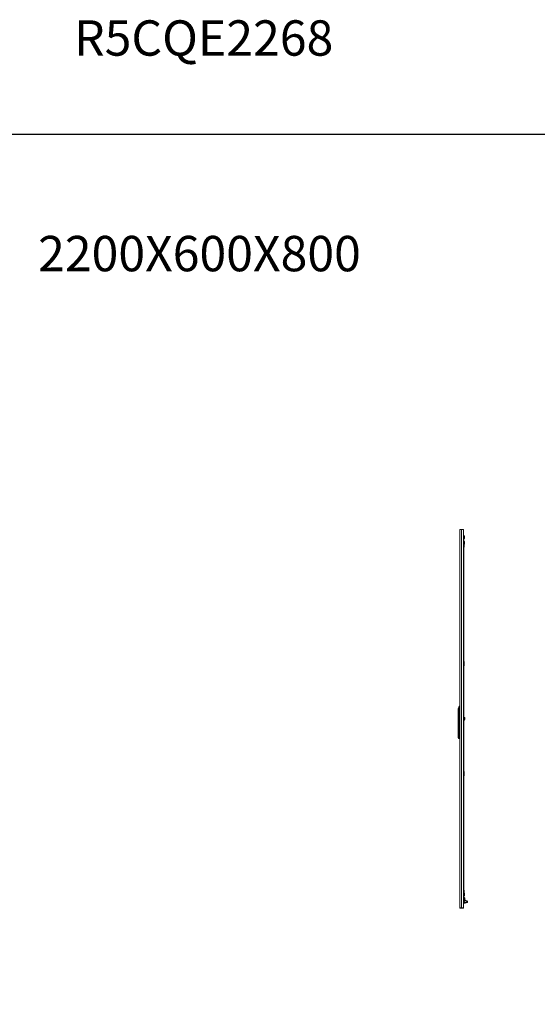
# Model space of a CAD drawing. Units: millimetres. Extents: x 1 to 11582, y 2 to 11628.
# Drawn here: x 4802 to 7749, y 6027 to 11628 of the extents above; entities that cross this region are included whole.
import ezdxf

# ---------------------------------------------------------------- set-up
doc = ezdxf.new("R2010")
doc.units = ezdxf.units.MM
doc.layers.add('2', color=7, linetype='Continuous')

msp = doc.modelspace()

# ---------------------------------------------------------------- linework, layer by layer
at = {"color": 4, "linetype": 'Continuous', "lineweight": 15}
for p, q in [((7308.451, 6575.8), (7308.451, 8726.78)), ((7310.461, 8727.206), (7310.461, 8728.79)), ((7317.851, 8728.79), (7310.461, 8728.79)), ((7317.851, 8727.783), (7317.851, 8728.79)), ((7328.451, 8728.79), (7317.851, 8728.79)), ((7317.951, 6574.79), (7317.951, 8727.79)), ((7317.951, 8727.79), (7328.451, 8727.79)), ((7328.451, 8727.79), (7328.451, 8728.79)), ((7328.451, 8727.79), (7328.451, 6574.79)), ((7328.451, 8693.79), (7330.451, 8693.79)), ((7330.451, 8693.79), (7330.451, 8668.79)), ((7333.851, 8691.238), (7330.451, 8691.238)), ((7330.451, 8687.514), (7333.851, 8687.514)), ((7333.851, 8691.238), (7333.851, 8687.514)), ((7333.851, 8691.238), (7334.451, 8690.545)), ((7333.851, 8687.514), (7333.851, 8680.066)), ((7334.451, 8687.168), (7333.851, 8687.514)), ((7334.451, 8687.168), (7334.451, 8690.545)), ((7334.451, 8680.413), (7334.451, 8687.168)), ((7328.451, 8668.79), (7329.151, 8668.79)), ((7328.451, 8668.79), (7330.451, 8668.79)), ((7329.151, 8668.79), (7329.151, 6633.79)), ((7330.451, 8680.066), (7333.851, 8680.066)), ((7330.451, 8676.342), (7333.851, 8676.342)), ((7330.451, 6633.79), (7330.451, 8668.79)), ((7333.851, 8658.738), (7330.451, 8658.738)), ((7330.451, 8655.014), (7333.851, 8655.014)), ((7330.451, 8647.566), (7333.851, 8647.566)), ((7330.451, 8643.842), (7333.851, 8643.842)), ((7330.451, 8642.964), (7332.451, 8642.964)), ((7330.451, 8635.616), (7332.451, 8635.616)), ((7332.451, 8630.79), (7330.451, 8630.79)), ((7332.451, 8629.79), (7330.451, 8629.79)), ((7330.451, 8626.79), (7332.451, 8626.79)), ((7332.451, 8643.842), (7332.451, 8642.964)), ((7332.451, 8642.964), (7332.451, 8635.616)), ((7332.451, 8635.616), (7332.451, 8630.79)), ((7332.451, 8630.79), (7332.451, 8629.79)), ((7332.451, 8626.79), (7332.451, 8629.79)), ((7334.451, 8680.413), (7333.851, 8680.066)), ((7333.851, 8680.066), (7333.851, 8676.342)), ((7334.451, 8677.035), (7333.851, 8676.342)), ((7333.851, 8658.738), (7333.851, 8655.014)), ((7333.851, 8658.738), (7334.451, 8658.045)), ((7333.851, 8655.014), (7333.851, 8647.566)), ((7334.451, 8654.668), (7333.851, 8655.014)), ((7334.451, 8647.913), (7333.851, 8647.566)), ((7333.851, 8647.566), (7333.851, 8643.842)), ((7334.451, 8644.535), (7333.851, 8643.842)), ((7334.451, 8677.035), (7334.451, 8680.413)), ((7334.451, 8654.668), (7334.451, 8658.045)), ((7334.451, 8647.913), (7334.451, 8654.668)), ((7334.451, 8644.535), (7334.451, 8647.913)), ((7330.451, 7976.79), (7332.451, 7976.79)), ((7330.451, 7973.79), (7332.451, 7973.79)), ((7330.451, 7972.79), (7332.451, 7972.79)), ((7330.451, 7967.964), (7332.451, 7967.964)), ((7330.451, 7960.616), (7332.451, 7960.616)), ((7332.451, 7955.79), (7330.451, 7955.79)), ((7332.451, 7954.79), (7330.451, 7954.79)), ((7332.451, 7976.79), (7332.451, 7973.79)), ((7332.451, 7973.79), (7332.451, 7972.79)), ((7332.451, 7972.79), (7332.451, 7967.964)), ((7332.451, 7967.964), (7332.451, 7960.616)), ((7332.451, 7960.616), (7332.451, 7955.79)), ((7332.451, 7955.79), (7332.451, 7954.79)), ((7332.451, 7951.79), (7332.451, 7954.79)), ((7330.451, 7951.79), (7332.451, 7951.79)), ((7299.451, 7605.29), (7299.451, 7708.056)), ((7301.451, 7708.056), (7299.451, 7708.056)), ((7301.451, 7605.29), (7301.451, 7708.056)), ((7330.751, 7682.29), (7330.451, 7682.29)), ((7330.571, 7678.24), (7330.451, 7678.24)), ((7330.451, 7676.34), (7330.571, 7676.34)), ((7330.571, 7678.24), (7330.751, 7678.24)), ((7330.751, 7676.34), (7330.571, 7676.34)), ((7330.751, 7679.79), (7330.751, 7682.29)), ((7330.751, 7678.24), (7330.751, 7679.79)), ((7330.751, 7674.79), (7330.751, 7676.34)), ((7330.751, 7672.29), (7330.751, 7674.79)), ((7330.451, 7672.29), (7330.751, 7672.29)), ((7333.851, 7658.738), (7330.451, 7658.738)), ((7330.451, 7655.014), (7333.851, 7655.014)), ((7330.451, 7647.566), (7333.851, 7647.566)), ((7330.451, 7643.842), (7333.851, 7643.842)), ((7333.851, 7658.738), (7333.851, 7655.014)), ((7333.851, 7658.738), (7334.451, 7658.045)), ((7333.851, 7655.014), (7333.851, 7647.566)), ((7334.451, 7654.668), (7333.851, 7655.014)), ((7334.451, 7647.913), (7333.851, 7647.566)), ((7333.851, 7647.566), (7333.851, 7643.842)), ((7334.451, 7644.535), (7333.851, 7643.842)), ((7335.351, 7658.54), (7334.451, 7658.54)), ((7334.451, 7658.54), (7334.451, 7644.04)), ((7334.451, 7644.04), (7335.351, 7644.04)), ((7336.607, 7656.238), (7335.351, 7658.54)), ((7335.351, 7644.04), (7335.351, 7658.54)), ((7335.351, 7644.04), (7336.607, 7646.342)), ((7336.607, 7646.342), (7336.607, 7656.238)), ((7336.851, 7651.404), (7336.851, 7655.261)), ((7336.851, 7647.302), (7336.851, 7651.404)), ((7336.851, 7650.151), (7336.851, 7651.054)), ((7299.451, 7542.743), (7299.451, 7605.29)), ((7301.451, 7605.29), (7299.451, 7605.29)), ((7301.451, 7542.743), (7301.451, 7605.29)), ((7308.451, 7605.29), (7301.451, 7605.29)), ((7308.451, 7590.773), (7301.951, 7590.773)), ((7301.951, 7590.773), (7301.951, 7550.773)), ((7302.951, 7553.344), (7302.951, 7588.202)), ((7299.451, 7542.743), (7301.451, 7542.743)), ((7299.451, 7542.557), (7299.451, 7542.743)), ((7301.951, 7550.773), (7308.451, 7550.773)), ((7308.451, 7538.243), (7305.951, 7538.243)), ((7305.951, 7536.243), (7305.951, 7538.243)), ((7305.951, 7536.243), (7308.451, 7536.243)), ((7305.951, 7536.057), (7305.951, 7536.243)), ((7308.451, 7536.057), (7305.951, 7536.057)), ((7330.451, 7350.79), (7332.451, 7350.79)), ((7330.451, 7347.79), (7332.451, 7347.79)), ((7330.451, 7346.79), (7332.451, 7346.79)), ((7330.451, 7341.964), (7332.451, 7341.964)), ((7332.451, 7350.79), (7332.451, 7347.79)), ((7332.451, 7347.79), (7332.451, 7346.79)), ((7332.451, 7346.79), (7332.451, 7341.964)), ((7332.451, 7341.964), (7332.451, 7334.616)), ((7330.451, 7334.616), (7332.451, 7334.616)), ((7332.451, 7329.79), (7330.451, 7329.79)), ((7332.451, 7328.79), (7330.451, 7328.79)), ((7330.451, 7325.79), (7332.451, 7325.79)), ((7332.451, 7334.616), (7332.451, 7329.79)), ((7332.451, 7329.79), (7332.451, 7328.79)), ((7332.451, 7325.79), (7332.451, 7328.79)), ((7330.451, 6675.79), (7332.451, 6675.79)), ((7330.451, 6672.79), (7332.451, 6672.79)), ((7330.451, 6671.79), (7332.451, 6671.79)), ((7330.451, 6666.964), (7332.451, 6666.964)), ((7332.451, 6675.79), (7332.451, 6672.79)), ((7332.451, 6672.79), (7332.451, 6671.79)), ((7332.451, 6671.79), (7332.451, 6666.964)), ((7332.451, 6666.964), (7332.451, 6659.616)), ((7329.151, 6633.79), (7328.451, 6633.79)), ((7330.451, 6633.79), (7328.451, 6633.79)), ((7330.451, 6659.616), (7332.451, 6659.616)), ((7330.451, 6658.738), (7333.851, 6658.738)), ((7330.451, 6655.014), (7333.851, 6655.014)), ((7330.451, 6647.566), (7333.851, 6647.566)), ((7333.851, 6643.842), (7330.451, 6643.842)), ((7331.451, 6634.29), (7330.451, 6634.29)), ((7330.451, 6633.79), (7330.451, 6608.79)), ((7330.451, 6626.238), (7333.851, 6626.238)), ((7330.451, 6622.514), (7333.851, 6622.514)), ((7330.451, 6615.066), (7333.851, 6615.066)), ((7333.851, 6611.342), (7330.451, 6611.342)), ((7332.451, 6659.616), (7332.451, 6658.738)), ((7333.851, 6658.738), (7333.851, 6655.014)), ((7334.451, 6658.045), (7333.851, 6658.738)), ((7333.851, 6655.014), (7333.851, 6647.566)), ((7334.451, 6654.668), (7333.851, 6655.014)), ((7334.451, 6647.913), (7333.851, 6647.566)), ((7333.851, 6647.566), (7333.851, 6643.842)), ((7333.851, 6643.842), (7334.451, 6644.535)), ((7333.851, 6626.238), (7333.851, 6622.514)), ((7334.451, 6625.545), (7333.851, 6626.238)), ((7333.851, 6622.514), (7333.851, 6615.066)), ((7334.451, 6622.168), (7333.851, 6622.514)), ((7334.451, 6615.413), (7333.851, 6615.066)), ((7333.851, 6615.066), (7333.851, 6611.342)), ((7333.851, 6611.342), (7334.451, 6612.035)), ((7334.451, 6654.668), (7334.451, 6658.045)), ((7334.451, 6647.913), (7334.451, 6654.668)), ((7334.451, 6644.535), (7334.451, 6647.913)), ((7334.451, 6622.168), (7334.451, 6625.545)), ((7334.451, 6615.413), (7334.451, 6622.168)), ((7334.451, 6612.035), (7334.451, 6615.413)), ((7335.951, 6626.39), (7335.951, 6630.322)), ((7336.442, 6606.501), (7351.64, 6612.033)), ((7336.613, 6606.031), (7351.797, 6611.558)), ((7352.01, 6610.972), (7351.797, 6611.558)), ((7310.461, 6573.79), (7310.461, 6575.377)), ((7310.461, 6573.79), (7317.851, 6573.79)), ((7317.851, 6574.797), (7317.851, 6573.79)), ((7317.851, 6573.79), (7328.451, 6573.79)), ((7328.451, 6574.79), (7317.951, 6574.79)), ((7330.451, 6608.79), (7328.451, 6608.79)), ((7328.451, 6606.29), (7335.245, 6606.29)), ((7328.451, 6605.79), (7335.245, 6605.79)), ((7328.451, 6602.388), (7335.245, 6602.388)), ((7328.451, 6574.79), (7328.451, 6573.79)), ((7335.245, 6606.29), (7336.442, 6606.501)), ((7335.245, 6606.29), (7335.245, 6605.79)), ((7335.245, 6602.388), (7335.245, 6605.79)), ((7335.245, 6602.388), (7335.951, 6602.388)), ((7335.951, 6602.388), (7337.79, 6602.8)), ((7336.442, 6606.501), (7336.613, 6606.031)), ((7336.613, 6606.031), (7337.79, 6602.8)), ((7337.79, 6602.8), (7344.245, 6604.246)), ((7344.245, 6604.246), (7349.299, 6605.888))]:
    msp.add_line(p, q, dxfattribs=at)
msp.add_lwpolyline([(0.963, 1.698), (11582.267, 1.698), (11582.267, 10975.376), (0.963, 10975.376)], close=True)
at = {"color": 4, "linetype": 'Continuous', "lineweight": 15, "flags": 128}
for points in [[(7317.951, 8727.79), (7317.823, 8727.782), (7317.696, 8727.773), (7317.569, 8727.764), (7317.442, 8727.756), (7317.314, 8727.747), (7317.187, 8727.738), (7317.06, 8727.73), (7316.934, 8727.721), (7316.807, 8727.713), (7316.681, 8727.704), (7316.618, 8727.7), (7316.492, 8727.691), (7316.366, 8727.682), (7316.241, 8727.674), (7316.116, 8727.665), (7315.991, 8727.657), (7315.929, 8727.652), (7315.804, 8727.644), (7315.68, 8727.635), (7315.557, 8727.626), (7315.434, 8727.618), (7315.311, 8727.609), (7315.25, 8727.605), (7315.128, 8727.596), (7315.007, 8727.588), (7314.886, 8727.579), (7314.766, 8727.57), (7314.646, 8727.562), (7314.587, 8727.557), (7314.468, 8727.549), (7314.35, 8727.54), (7314.232, 8727.532), (7314.115, 8727.523), (7313.999, 8727.514), (7313.941, 8727.51), (7313.826, 8727.501), (7313.712, 8727.493), (7313.598, 8727.484), (7313.485, 8727.476), (7313.373, 8727.467), (7313.318, 8727.463), (7313.207, 8727.454), (7313.097, 8727.445), (7312.988, 8727.437), (7312.88, 8727.428), (7312.772, 8727.419), (7312.719, 8727.415), (7312.613, 8727.407), (7312.508, 8727.398), (7312.405, 8727.389), (7312.302, 8727.381), (7312.2, 8727.372), (7312.149, 8727.368), (7312.049, 8727.359), (7311.95, 8727.351), (7311.851, 8727.342), (7311.754, 8727.333), (7311.658, 8727.325), (7311.611, 8727.32), (7311.517, 8727.312), (7311.423, 8727.303), (7311.331, 8727.294), (7311.241, 8727.286), (7311.196, 8727.282), (7311.107, 8727.273), (7311.019, 8727.264), (7310.933, 8727.256), (7310.847, 8727.247), (7310.764, 8727.238), (7310.722, 8727.234), (7310.64, 8727.226), (7310.559, 8727.217), (7310.48, 8727.208), (7310.402, 8727.2), (7310.325, 8727.191), (7310.288, 8727.187), (7310.213, 8727.178), (7310.14, 8727.169), (7310.068, 8727.161), (7309.998, 8727.152), (7309.929, 8727.144), (7309.895, 8727.139), (7309.828, 8727.131), (7309.763, 8727.122), (7309.699, 8727.113), (7309.636, 8727.105), (7309.576, 8727.096), (7309.546, 8727.092), (7309.487, 8727.083), (7309.43, 8727.075), (7309.374, 8727.066), (7309.32, 8727.057), (7309.268, 8727.049), (7309.242, 8727.044), (7309.192, 8727.036), (7309.144, 8727.027), (7309.097, 8727.019), (7309.051, 8727.01), (7309.008, 8727.001), (7308.986, 8726.997), (7308.945, 8726.988), (7308.905, 8726.98), (7308.867, 8726.971), (7308.831, 8726.963), (7308.796, 8726.954), (7308.779, 8726.95), (7308.747, 8726.941), (7308.716, 8726.932), (7308.687, 8726.924), (7308.659, 8726.915), (7308.634, 8726.907), (7308.622, 8726.902), (7308.598, 8726.894), (7308.577, 8726.885), (7308.557, 8726.876), (7308.539, 8726.868), (7308.522, 8726.859), (7308.515, 8726.855), (7308.501, 8726.846), (7308.489, 8726.838), (7308.478, 8726.829), (7308.469, 8726.82), (7308.462, 8726.812), (7308.459, 8726.807), (7308.455, 8726.799), (7308.452, 8726.789), (7308.451, 8726.78)], [(7302.951, 7588.202), (7302.654, 7590.072), (7302.512, 7590.358), (7302.251, 7590.663), (7302.113, 7590.742), (7301.977, 7590.772), (7301.951, 7590.773)], [(7301.951, 7550.773), (7302.092, 7550.797), (7302.247, 7550.88), (7302.442, 7551.083), (7302.702, 7551.603), (7302.951, 7553.344)], [(7308.451, 6575.8), (7308.989, 6575.583), (7310.542, 6575.365), (7312.934, 6575.148), (7315.894, 6574.93), (7317.951, 6574.79)]]:
    msp.add_lwpolyline(points, dxfattribs=at)
at = {"color": 4, "linetype": 'Continuous', "lineweight": 15}
for centre, radius, start, end in [((7310.461, 8726.78), 2.01, 90, 180), ((7320.451, 7708.056), 21, 124.849905, 180), ((7320.451, 7708.056), 19, 129.166711, 180), ((7323.75, 7679.776), 7.001, 0.116915, 16.834407), ((7323.771, 7674.803), 6.979, 343.139744, 359.897815), ((7323.724, 7679.818), 7.026, 347.023832, 359.77393), ((7323.722, 7674.762), 7.028, 0.227994, 12.97424), ((7334.851, 7655.28), 2, 0, 28.61046), ((7334.851, 7647.3), 2, 331.38954, 0), ((7305.951, 7542.743), 6.5, 179.999789, 269.999755), ((7305.951, 7542.557), 6.5, 179.999789, 269.999755), ((7305.951, 7542.743), 4.5, 179.999407, 269.999407), ((7331.951, 6630.322), 4, 0, 112.024313), ((7347.451, 6626.39), 11.5, 180, 270), ((7347.451, 6610.39), 4.5, 21.408925, 90), ((7347.632, 6610.042), 4.476, 291.868519, 12.002087), ((7347.451, 6610.39), 4.5, 15.036379, 21.408925), ((7310.461, 6575.8), 2.01, 180, 270), ((7335.245, 6609.79), 4, 270, 290)]:
    msp.add_arc(centre, radius, start, end, dxfattribs=at)

# ---------------------------------------------------------------- texts
at = {"layer": '2', "color": 0, "linetype": 'ByBlock'}
for s, height, p in [('R5CQE2268', 201.1625, (5111.486, 11423.662)), ('2200Х600Х800', 201.16252, (4906.763, 10197.137))]:
    msp.add_text(s, height=height, dxfattribs=at).set_placement(p)

doc.saveas('drawing.dxf')
